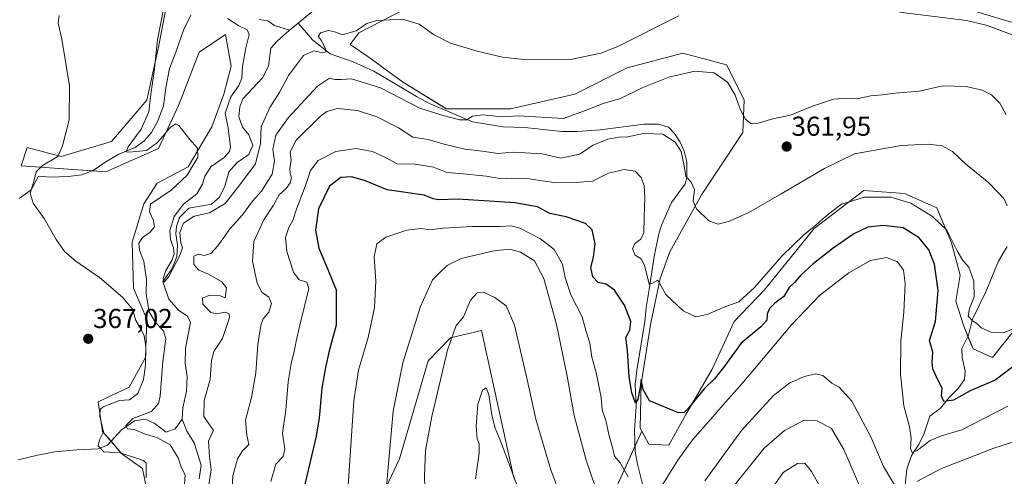
# Model space of a CAD drawing. Units: metres. Extents: x 622329 to 625829, y 4657783 to 4660157.
# Drawn here: x 624519 to 624879, y 4659703 to 4659870 of the extents above; entities that cross this region are included whole.
import ezdxf
from ezdxf.enums import TextEntityAlignment as Align

# ---------------------------------------------------------------- set-up
doc = ezdxf.new("R2010")
doc.units = ezdxf.units.M
doc.header["$MEASUREMENT"] = 0
for name, color, linetype, lineweight in [('Carátula', 7, 'Continuous', 5), ('Corriente natural lineal', 142, 'Continuous', 13), ('Cultivos herbáceos CxS', 92, 'Continuous', 0), ('Curva de nivel maestra', 36, 'Continuous', 30), ('Curva de nivel normal', 36, 'Continuous', 0), ('Matorral', 135, 'Continuous', 0), ('Matorral CxS', 135, 'Continuous', 0), ('Punto de cota en terreno', 7, 'Continuous', 0), ('Rótulo de punto de cota en terreno', 19, 'Continuous', 0), ('Suelo desnudo', 252, 'Continuous', 0), ('Suelo desnudo CxS', 43, 'Continuous', 0)]:
    doc.layers.add(name, color=color, linetype=linetype, lineweight=lineweight)
doc.styles.add('Arial', font='txt', dxfattribs={"height": 0.2})

# ---------------------------------------------------------------- blocks, each defined once
blk = doc.blocks.new('*U154')
at = {"layer": 'Cultivos herbáceos CxS', "color": 92, "linetype": 'Continuous', "lineweight": 0}
blk.add_polyline3d([(624572.15, 4659874.35, 359.44), (624569.44, 4659860.28, 358.73), (624565.11, 4659840.26, 360.35), (624552.13, 4659825.11, 362.13), (624533.73, 4659819.7, 364.72), (624521.28, 4659822.95, 366.54), (624519.14, 4659816.21, 365.87), (624550.11, 4659814.07, 361.3), (624569.33, 4659822.62, 360.1), (624576.8, 4659838.64, 359.42), (624584.28, 4659857.86, 357.93), (624593.89, 4659864.27, 356.91), (624595.95, 4659852.71, 357.44), (624593.25, 4659842.43, 357.36), (624588.92, 4659830.52, 357.85), (624580.26, 4659815.91, 360.27), (624568.9, 4659809.96, 361.18), (624564.03, 4659802.39, 360.83), (624559.7, 4659788.32, 360.92), (624560.24, 4659771.54, 362.76), (624565.11, 4659760.18, 361.29), (624564.57, 4659746.11, 364.3), (624558.62, 4659735.29, 365.58), (624547.26, 4659729.88, 365.46), (624548.88, 4659719.06, 364.03), (624555.91, 4659710.94, 364.56), (624563.49, 4659705.53, 364.92), (624565.11, 4659697.41, 364.98)], dxfattribs=at)
blk = doc.blocks.new('*U174')
at = {"layer": 'Curva de nivel normal', "color": 36, "linetype": 'Continuous', "lineweight": 0}
for points in [[(624594.56, 4659870.17, 355), (624598.72, 4659867.44, 355), (624601.74, 4659866, 355), (624602.5, 4659864.28, 355), (624601.28, 4659859.48, 355), (624600.14, 4659852.6, 355), (624599.82, 4659848.29, 355), (624598.71, 4659845.67, 355), (624595.82, 4659841.51, 355), (624593.77, 4659835.48, 355), (624594.79, 4659830.07, 355), (624595.67, 4659823.06, 355), (624595.33, 4659821.46, 355), (624593.39, 4659819.3, 355), (624588.64, 4659815.97, 355), (624586.29, 4659812.51, 355), (624585.49, 4659809.52, 355), (624583.4, 4659806.03, 355), (624578.53, 4659802.28, 355), (624575.13, 4659797.75, 355), (624573.46, 4659792.6, 355), (624573.7, 4659789.33, 355), (624574.88, 4659786.26, 355), (624575.09, 4659784.02, 355), (624574.24, 4659781.64, 355), (624572.08, 4659777.98, 355), (624571.06, 4659775.06, 355), (624571.39, 4659773.65, 355), (624573.19, 4659775.73, 355), (624577.14, 4659783.41, 355), (624578.13, 4659786.3, 355), (624577.55, 4659788.09, 355), (624577.12, 4659791.82, 355), (624578.48, 4659795.26, 355), (624582.35, 4659797.84, 355), (624588.02, 4659799.09, 355), (624593.69, 4659802.44, 355), (624598.69, 4659808.86, 355), (624604.84, 4659817.01, 355), (624606.62, 4659824.47, 355), (624606.87, 4659830.52, 355), (624610.03, 4659837.56, 355), (624613.69, 4659843.3, 355), (624616.88, 4659849.34, 355), (624622.44, 4659856.58, 355), (624626.2, 4659858.36, 355), (624629.53, 4659857.58, 355), (624630.58, 4659857.95, 355), (624630.58, 4659858.68, 355), (624629, 4659862.14, 355), (624627.81, 4659863.64, 355), (624628.58, 4659864.91, 355), (624631.58, 4659865.75, 355), (624633.77, 4659865.35, 355), (624636.62, 4659864.18, 355), (624641.68, 4659865.68, 355), (624645.55, 4659868.35, 355), (624649.18, 4659869.4, 355), (624658.64, 4659869.95, 355), (624664.69, 4659868.1, 355), (624669.96, 4659864.29, 355), (624676.2, 4659861.2, 355), (624685.88, 4659858.22, 355), (624695.16, 4659856, 355), (624704.05, 4659855.01, 355), (624720.01, 4659855.22, 355), (624731.15, 4659857.45, 355), (624737.36, 4659859.88, 355), (624759.71, 4659871.2, 355)], [(624840.46, 4659872.44, 355), (624864.85, 4659869.45, 355), (624872.16, 4659867.78, 355), (624883.34, 4659863.56, 355)]]:
    blk.add_polyline3d(points, dxfattribs=at)
blk = doc.blocks.new('*U178')
at = {"layer": 'Curva de nivel normal', "color": 36, "linetype": 'Continuous', "lineweight": 0}
for points in [[(624651.98, 4659687.84, 385), (624653.08, 4659703.23, 385), (624655.25, 4659726.46, 385), (624658.77, 4659744.17, 385), (624665.14, 4659764.77, 385), (624669.63, 4659774.54, 385), (624672.17, 4659777.13, 385), (624674.98, 4659779.81, 385), (624680.09, 4659782.31, 385), (624691.98, 4659785.14, 385), (624697.86, 4659785.72, 385), (624701.72, 4659784.71, 385), (624706.86, 4659781.55, 385), (624710.25, 4659775.08, 385), (624714.89, 4659758.16, 385), (624718.76, 4659739.94, 385), (624721.36, 4659724.89, 385), (624725.74, 4659708.53, 385), (624732.39, 4659689.3, 385)], [(624769.15, 4659701.03, 385), (624782.6, 4659719.36, 385), (624794.32, 4659732.17, 385), (624800.29, 4659736.81, 385), (624805.65, 4659739.16, 385), (624809.67, 4659740.19, 385), (624812.4, 4659739.54, 385), (624815.67, 4659736.79, 385), (624818.35, 4659735.25, 385), (624822.93, 4659730.14, 385), (624829.9, 4659717.07, 385), (624834.51, 4659706.3, 385), (624838.9, 4659698.93, 385)], [(624846.74, 4659700.76, 385), (624855.73, 4659705.56, 385), (624874.89, 4659712.95, 385), (624883.65, 4659715.71, 385)]]:
    blk.add_polyline3d(points, dxfattribs=at)
blk = doc.blocks.new('*U180')
at = {"layer": 'Curva de nivel normal', "color": 36, "linetype": 'Continuous', "lineweight": 0}
for points in [[(624827.01, 4659696.4, 390), (624820.03, 4659712.5, 390), (624815.5, 4659720.11, 390), (624810.31, 4659722.97, 390), (624805.31, 4659723.02, 390), (624798.31, 4659719.41, 390), (624790.95, 4659712.92, 390), (624779.55, 4659698.78, 390)], [(624716.03, 4659696.43, 390), (624712.92, 4659705.04, 390), (624707.34, 4659723.53, 390), (624704.18, 4659738.02, 390), (624699.56, 4659758.01, 390), (624696.52, 4659765.06, 390), (624692.44, 4659768.13, 390), (624688.51, 4659769.89, 390), (624685.94, 4659769.83, 390), (624683.48, 4659767.05, 390), (624680.93, 4659761.02, 390), (624678.12, 4659757.64, 390), (624675.04, 4659748.87, 390), (624669.36, 4659724.5, 390), (624667.08, 4659712.08, 390), (624666.71, 4659702.7, 390), (624667.1, 4659687.04, 390)]]:
    blk.add_polyline3d(points, dxfattribs=at)
blk = doc.blocks.new('*U185')
at = {"layer": 'Curva de nivel normal', "color": 36, "linetype": 'Continuous', "lineweight": 0}
for points in [[(624685.29, 4659701.7, 395), (624686.71, 4659711.17, 395), (624686.68, 4659714.57, 395), (624685.93, 4659716.41, 395), (624685.5, 4659720.98, 395), (624686.13, 4659729.1, 395), (624687.86, 4659734.17, 395), (624689.19, 4659735.04, 395), (624690.17, 4659732.65, 395), (624691.3, 4659725.05, 395), (624692.51, 4659720.23, 395), (624694.56, 4659715.31, 395), (624699.58, 4659701.82, 395)], [(624777.63, 4659674.87, 395), (624797.86, 4659704.03, 395), (624803.15, 4659707.31, 395), (624805.72, 4659707.43, 395), (624808.19, 4659704.44, 395), (624812.58, 4659696.65, 395)]]:
    blk.add_polyline3d(points, dxfattribs=at)
blk = doc.blocks.new('*U195')
at = {"layer": 'Curva de nivel normal', "color": 36, "linetype": 'Continuous', "lineweight": 0}
for points in [[(624533.05, 4659871.26, 365), (624532.72, 4659868.44, 365), (624534.05, 4659862.65, 365), (624536.78, 4659845.5, 365), (624536.71, 4659833.12, 365), (624534.22, 4659823.56, 365), (624532.56, 4659819.68, 365), (624526.9, 4659816.42, 365), (624524.61, 4659814.1, 365), (624523.75, 4659810.58, 365), (624522.44, 4659806.3, 365), (624523.57, 4659802.58, 365), (624527.6, 4659796.93, 365), (624531.98, 4659789.3, 365), (624535, 4659784.97, 365), (624539.13, 4659781.37, 365), (624547.72, 4659775.35, 365), (624556.18, 4659768.17, 365), (624559.8, 4659763.79, 365), (624561.05, 4659759.7, 365), (624562.33, 4659757.6, 365), (624564.08, 4659754.19, 365), (624564.77, 4659750.05, 365), (624564.64, 4659743.36, 365), (624563.82, 4659738.02, 365), (624561.78, 4659732.93, 365), (624558.7, 4659730.59, 365), (624555.08, 4659730.42, 365), (624549.12, 4659728.11, 365), (624548.08, 4659727.15, 365), (624547.92, 4659724.62, 365), (624549.23, 4659718.98, 365), (624547.82, 4659716.04, 365), (624547.3, 4659713.83, 365), (624549.41, 4659711.6, 365), (624555.29, 4659711.29, 365), (624563.82, 4659708.4, 365), (624564.9, 4659707.47, 365), (624564.8, 4659706.09, 365), (624564.9, 4659702.06, 365)], [(624596.27, 4659698.63, 365), (624596.5, 4659702.81, 365), (624598.23, 4659709.03, 365), (624600.09, 4659712.03, 365), (624602.37, 4659714.27, 365), (624601.62, 4659717.76, 365), (624601.24, 4659723.25, 365), (624603.36, 4659731.52, 365), (624604.91, 4659740.56, 365), (624605.73, 4659750.9, 365), (624606.74, 4659757.87, 365), (624607.68, 4659760.27, 365), (624609.72, 4659762.77, 365), (624610.66, 4659765.83, 365), (624609.76, 4659768.16, 365), (624607.14, 4659770.06, 365), (624605.42, 4659773.35, 365), (624603.76, 4659781.35, 365), (624604.29, 4659788.56, 365), (624607.92, 4659796.49, 365), (624611.43, 4659801.89, 365), (624613.48, 4659805.69, 365), (624616.04, 4659808.02, 365), (624617.53, 4659810.02, 365), (624617.98, 4659811.91, 365), (624617.49, 4659813.45, 365), (624617.46, 4659815.45, 365), (624617.92, 4659818.24, 365), (624617.5, 4659821.22, 365), (624619.6, 4659825.59, 365), (624628.6, 4659834.43, 365), (624630.96, 4659836.18, 365), (624634.78, 4659837.3, 365), (624642.18, 4659836.48, 365), (624649.18, 4659834.2, 365), (624657.12, 4659830.19, 365), (624662.43, 4659826.78, 365), (624667.95, 4659825.95, 365), (624673.37, 4659824.37, 365), (624681.39, 4659822.4, 365), (624687.83, 4659821.57, 365), (624693.52, 4659820.82, 365), (624699.13, 4659821.21, 365), (624709.65, 4659820.69, 365), (624716.52, 4659819.03, 365), (624723.33, 4659820.58, 365), (624728.33, 4659823.8, 365), (624733.66, 4659826, 365), (624737.74, 4659826.76, 365), (624741.09, 4659826.93, 365), (624746.78, 4659828.14, 365), (624753.8, 4659827.82, 365), (624758.4, 4659824.98, 365), (624760.57, 4659821.49, 365), (624761.69, 4659816.32, 365), (624762.27, 4659812.31, 365), (624764.25, 4659810.3, 365), (624765.44, 4659807.55, 365), (624764.97, 4659803.35, 365), (624766.12, 4659800.48, 365), (624770.72, 4659796.18, 365), (624774.13, 4659794.92, 365), (624778.19, 4659795.99, 365), (624785.25, 4659799.24, 365), (624797.11, 4659806, 365), (624813.01, 4659815.29, 365), (624823.98, 4659820.67, 365), (624841.05, 4659823.66, 365), (624850.94, 4659824.13, 365), (624855.95, 4659823.53, 365), (624859.8, 4659821.46, 365), (624864.6, 4659816.94, 365), (624873.12, 4659810.03, 365), (624878.59, 4659804.27, 365), (624879.73, 4659801.62, 365)]]:
    blk.add_polyline3d(points, dxfattribs=at)
blk = doc.blocks.new('*U199')
at = {"layer": 'Curva de nivel normal', "color": 36, "linetype": 'Continuous', "lineweight": 0}
for points in [[(624879.44, 4659834.96, 360), (624877.07, 4659839.2, 360), (624874.05, 4659842.24, 360), (624870.69, 4659844, 360), (624864.76, 4659845.27, 360), (624856.2, 4659845.49, 360), (624847.64, 4659843.64, 360), (624838.98, 4659842.9, 360), (624834.02, 4659842.22, 360), (624829.86, 4659841.89, 360), (624824.73, 4659840.76, 360), (624821.01, 4659841.04, 360), (624816.25, 4659840.62, 360), (624808.22, 4659837.94, 360), (624800.55, 4659834.86, 360), (624794.04, 4659833.42, 360), (624788.66, 4659831.93, 360), (624785.99, 4659831.8, 360), (624784.02, 4659833.35, 360), (624782.21, 4659836.74, 360), (624780.34, 4659842.18, 360), (624777.55, 4659846.88, 360), (624772.6, 4659850.33, 360), (624765.48, 4659850.88, 360), (624755.99, 4659848.72, 360), (624746.32, 4659844.79, 360), (624738.32, 4659840.89, 360), (624732.05, 4659839.12, 360), (624726.17, 4659836.8, 360), (624717.53, 4659833.54, 360), (624701.03, 4659834.56, 360), (624694.9, 4659834.24, 360), (624688.1, 4659834.88, 360), (624684.2, 4659834.4, 360), (624682.1, 4659833.07, 360), (624679.42, 4659833.11, 360), (624672.69, 4659834.88, 360), (624664.98, 4659837.32, 360), (624650.58, 4659844.82, 360), (624640.01, 4659848.07, 360), (624636.3, 4659847.84, 360), (624633.83, 4659847.87, 360), (624631.88, 4659848.36, 360), (624627.52, 4659845.44, 360), (624616.92, 4659833.97, 360), (624612.32, 4659827.52, 360), (624611.24, 4659822.32, 360), (624611.85, 4659818.04, 360), (624610.98, 4659813.2, 360), (624607.05, 4659806.98, 360), (624603.77, 4659803.35, 360), (624600.1, 4659798.35, 360), (624595.58, 4659793.35, 360), (624591.03, 4659787.02, 360), (624588.45, 4659784.21, 360), (624586.11, 4659783.47, 360), (624584, 4659783.9, 360), (624582.28, 4659783.26, 360), (624582.33, 4659780.19, 360), (624584.16, 4659778.13, 360), (624587.62, 4659776.62, 360), (624592.51, 4659773.78, 360), (624594.26, 4659771.58, 360), (624593.75, 4659768, 360), (624592.05, 4659768.72, 360), (624587.72, 4659768.86, 360), (624585.46, 4659767.86, 360), (624585.58, 4659765.69, 360), (624588.5, 4659762.65, 360), (624590.52, 4659762.05, 360), (624593.73, 4659762.73, 360), (624595.24, 4659762.07, 360), (624595.32, 4659760.72, 360), (624592.72, 4659753.08, 360), (624589.64, 4659748.36, 360), (624588.76, 4659745.03, 360), (624588.3, 4659738.03, 360), (624586.03, 4659730.36, 360), (624585.99, 4659724.56, 360), (624588.02, 4659721.48, 360), (624589.42, 4659719.56, 360), (624587.66, 4659715.52, 360), (624588.03, 4659709.88, 360), (624588.66, 4659704.99, 360), (624586.94, 4659694.23, 360)], [(624578.77, 4659698.15, 360), (624579.13, 4659703.15, 360), (624577.76, 4659705.78, 360), (624576.57, 4659709.37, 360), (624573.66, 4659714.16, 360), (624568.95, 4659716.75, 360), (624564.18, 4659718.18, 360), (624560.47, 4659719.81, 360), (624558.03, 4659720.03, 360), (624557.42, 4659721.3, 360), (624559.98, 4659723.85, 360), (624566.84, 4659726.33, 360), (624569.39, 4659729.28, 360), (624569.98, 4659732.02, 360), (624570.94, 4659744.7, 360), (624572.01, 4659752.97, 360), (624571.17, 4659755.94, 360), (624568.26, 4659758.93, 360), (624565.98, 4659762.84, 360), (624564.84, 4659769.35, 360), (624565.01, 4659774.69, 360), (624564.01, 4659781.28, 360), (624562.38, 4659785.41, 360), (624562.2, 4659787.95, 360), (624563.5, 4659790.02, 360), (624566.3, 4659792.02, 360), (624567.85, 4659794, 360), (624567.56, 4659796.21, 360), (624566.05, 4659799.4, 360), (624566.45, 4659802.21, 360), (624574.02, 4659807.36, 360), (624579.87, 4659812.85, 360), (624583.71, 4659819.46, 360), (624583.63, 4659822.74, 360), (624580.85, 4659825.95, 360), (624576.85, 4659831.04, 360), (624575.75, 4659831.59, 360), (624573.52, 4659830.21, 360), (624569.05, 4659824.81, 360), (624564.93, 4659821.9, 360), (624558.5, 4659821.22, 360), (624557.53, 4659821.42, 360), (624558.22, 4659823.16, 360), (624562.99, 4659829.68, 360), (624565.84, 4659836.06, 360), (624566.58, 4659842.52, 360), (624567.82, 4659850.72, 360), (624569.05, 4659862.36, 360), (624571.36, 4659874.25, 360)]]:
    blk.add_polyline3d(points, dxfattribs=at)
blk = doc.blocks.new('*U200')
at = {"layer": 'Curva de nivel normal', "color": 36, "linetype": 'Continuous', "lineweight": 0}
blk.add_polyline3d([(624610.47, 4659700.74, 370), (624612.33, 4659707.04, 370), (624614.9, 4659709.94, 370), (624615.51, 4659712.64, 370), (624614.67, 4659718.39, 370), (624615.94, 4659726.86, 370), (624616.78, 4659737.28, 370), (624617.97, 4659744.52, 370), (624619.01, 4659748.24, 370), (624619.77, 4659752.1, 370), (624621.02, 4659758.02, 370), (624624.33, 4659771.35, 370), (624623.66, 4659773.74, 370), (624620.76, 4659774.55, 370), (624618.75, 4659777.38, 370), (624616.36, 4659784.93, 370), (624615.82, 4659790, 370), (624617.05, 4659793.69, 370), (624618.46, 4659796.21, 370), (624619.82, 4659800.45, 370), (624623.1, 4659809.01, 370), (624624.99, 4659814.56, 370), (624627.77, 4659818.16, 370), (624634.17, 4659821.53, 370), (624641.68, 4659822.55, 370), (624647.66, 4659821.54, 370), (624651.96, 4659819.56, 370), (624656.62, 4659816.96, 370), (624663.29, 4659816.9, 370), (624670, 4659815.76, 370), (624674.88, 4659813.78, 370), (624679.63, 4659813.47, 370), (624689.23, 4659812.54, 370), (624694.87, 4659811.54, 370), (624698.53, 4659811.77, 370), (624704.92, 4659811.46, 370), (624714.74, 4659810.06, 370), (624722.18, 4659810.17, 370), (624728.06, 4659810.63, 370), (624733.99, 4659813.55, 370), (624739.66, 4659814.98, 370), (624743.67, 4659814.35, 370), (624745.88, 4659812.02, 370), (624746.99, 4659809.02, 370), (624747.3, 4659804.67, 370), (624746.96, 4659797.32, 370), (624746.93, 4659791.84, 370), (624745.74, 4659789.42, 370), (624743.6, 4659787.9, 370), (624742.8, 4659785.91, 370), (624743.69, 4659783.63, 370), (624745.93, 4659782.29, 370), (624747.16, 4659779.86, 370), (624748.85, 4659772.94, 370), (624750.03, 4659773.31, 370), (624751.99, 4659774.44, 370), (624754.99, 4659769.2, 370), (624761.32, 4659763.2, 370), (624765.91, 4659761.06, 370), (624770, 4659761.9, 370), (624775.91, 4659764.37, 370), (624781.68, 4659766.54, 370), (624787.42, 4659771.74, 370), (624797.4, 4659783.17, 370), (624805.57, 4659791.14, 370), (624809.71, 4659794.47, 370), (624812.31, 4659796.91, 370), (624815.65, 4659799.58, 370), (624819.22, 4659802.27, 370), (624827.6, 4659804.84, 370), (624837.22, 4659804.84, 370), (624844.54, 4659802.57, 370), (624852.51, 4659797.76, 370), (624857.7, 4659792.74, 370), (624861.52, 4659785.19, 370), (624863.61, 4659781.65, 370), (624865.74, 4659779.13, 370), (624867.65, 4659774.01, 370), (624867.72, 4659768.32, 370), (624866.05, 4659764.07, 370), (624865.58, 4659761.3, 370), (624867.15, 4659759.53, 370), (624868.72, 4659758.59, 370), (624870.32, 4659756.97, 370), (624873.8, 4659755.35, 370), (624878.38, 4659755.2, 370), (624882.15, 4659756.59, 370)], dxfattribs=at)
blk = doc.blocks.new('*U201')
at = {"layer": 'Curva de nivel normal', "color": 36, "linetype": 'Continuous', "lineweight": 0}
for points in [[(624638.18, 4659690.03, 380), (624640.79, 4659730.32, 380), (624642.53, 4659741.52, 380), (624646.1, 4659753.46, 380), (624648.34, 4659764.41, 380), (624648.84, 4659774.12, 380), (624648.22, 4659783.02, 380), (624649.28, 4659787.69, 380), (624652.48, 4659790.2, 380), (624660.18, 4659792.67, 380), (624665.27, 4659793.28, 380), (624668.63, 4659792.89, 380), (624673.44, 4659793.5, 380), (624683.99, 4659794.07, 380), (624694.38, 4659794.1, 380), (624698.34, 4659794.36, 380), (624701.53, 4659793.41, 380), (624709.05, 4659789.5, 380), (624714.04, 4659785.63, 380), (624717.11, 4659780.34, 380), (624718.05, 4659775.45, 380), (624720.23, 4659769.02, 380), (624724.39, 4659760.95, 380), (624725.72, 4659755.95, 380), (624727.17, 4659751.38, 380), (624727.84, 4659746.28, 380), (624729.45, 4659740.7, 380), (624731.26, 4659731.55, 380), (624731.61, 4659727.01, 380), (624733.03, 4659723.11, 380), (624734.03, 4659717.92, 380), (624735.5, 4659712.7, 380), (624736.15, 4659710.06, 380), (624738.19, 4659707.6, 380), (624741.12, 4659702.49, 380)], [(624752.66, 4659697.87, 380), (624759.36, 4659708.54, 380), (624764.66, 4659716.01, 380), (624771.32, 4659723.42, 380), (624775.88, 4659728.83, 380), (624782.9, 4659736.59, 380), (624800.88, 4659758.13, 380), (624811.13, 4659768.81, 380), (624821.91, 4659777.08, 380), (624829.8, 4659781.67, 380), (624835.65, 4659782.73, 380), (624839.67, 4659781.17, 380), (624841.85, 4659778.12, 380), (624842.5, 4659773.21, 380), (624841.98, 4659762.69, 380), (624840.88, 4659752.15, 380), (624840.81, 4659740.08, 380), (624841.96, 4659728.48, 380), (624844.04, 4659720.77, 380), (624844.61, 4659716.58, 380), (624844.41, 4659712.8, 380), (624845.08, 4659711.34, 380), (624846.82, 4659712.14, 380), (624851.56, 4659715.79, 380), (624855.79, 4659717.45, 380), (624863.23, 4659719.62, 380), (624880.04, 4659728.36, 380)]]:
    blk.add_polyline3d(points, dxfattribs=at)
blk = doc.blocks.new('*U202')
at = {"layer": 'Curva de nivel maestra', "color": 36, "linetype": 'Continuous', "lineweight": 30}
blk.add_polyline3d([(624883.8, 4659744.17, 375), (624875.42, 4659737.88, 375), (624866.27, 4659733.9, 375), (624860.21, 4659730.56, 375), (624856.56, 4659730, 375), (624855.79, 4659732.06, 375), (624856.01, 4659734.88, 375), (624854.14, 4659738.5, 375), (624852.56, 4659742, 375), (624852.38, 4659744.42, 375), (624852.6, 4659748.03, 375), (624851.38, 4659752.39, 375), (624853.61, 4659759.29, 375), (624854.54, 4659770.59, 375), (624853.22, 4659780.27, 375), (624851.1, 4659785.48, 375), (624847.58, 4659789.96, 375), (624841.7, 4659793.52, 375), (624834.45, 4659794.46, 375), (624828.85, 4659793.8, 375), (624823.64, 4659791.39, 375), (624816.08, 4659786.16, 375), (624808.83, 4659780.39, 375), (624804.36, 4659776.23, 375), (624801.98, 4659773.57, 375), (624800.08, 4659771.8, 375), (624798.09, 4659768.41, 375), (624794.76, 4659766.02, 375), (624792.81, 4659764.02, 375), (624792.02, 4659761.96, 375), (624791.82, 4659759.76, 375), (624789.74, 4659757.29, 375), (624782.46, 4659751.35, 375), (624776.41, 4659742.98, 375), (624772.7, 4659738.35, 375), (624769, 4659734.63, 375), (624762.97, 4659727.32, 375), (624761.6, 4659726.06, 375), (624759.51, 4659725.84, 375), (624748.92, 4659730.24, 375), (624746.64, 4659734.46, 375), (624745.93, 4659738.1, 375), (624745.5, 4659735.26, 375), (624744.66, 4659730.84, 375), (624743.85, 4659729.39, 375), (624742.55, 4659733.26, 375), (624741.57, 4659739.17, 375), (624740.92, 4659748.64, 375), (624740.28, 4659753.47, 375), (624741.71, 4659756.08, 375), (624742.09, 4659759.34, 375), (624739.76, 4659765.26, 375), (624736.19, 4659770.75, 375), (624733.14, 4659772.92, 375), (624730.2, 4659773.52, 375), (624728.17, 4659775.63, 375), (624727.44, 4659779.03, 375), (624728.49, 4659782.84, 375), (624729.07, 4659787.72, 375), (624728.04, 4659792.9, 375), (624725.52, 4659795.17, 375), (624718.52, 4659797.54, 375), (624712.51, 4659798.8, 375), (624708.04, 4659801.22, 375), (624699.76, 4659802.78, 375), (624678.97, 4659804.08, 375), (624671.83, 4659803.84, 375), (624669.83, 4659804.17, 375), (624666.51, 4659805.52, 375), (624653.05, 4659807.47, 375), (624644.66, 4659810.85, 375), (624639.92, 4659812.29, 375), (624636.01, 4659811.98, 375), (624631.87, 4659808.86, 375), (624627.88, 4659800.47, 375), (624626.84, 4659792.69, 375), (624628, 4659786.14, 375), (624630.69, 4659779.85, 375), (624634.39, 4659770.88, 375), (624634.37, 4659757.96, 375), (624631.82, 4659748.62, 375), (624630.48, 4659742.48, 375), (624629.06, 4659734.85, 375), (624628.16, 4659724.04, 375), (624626.98, 4659717.33, 375), (624622.62, 4659698.65, 375)], dxfattribs=at)
blk = doc.blocks.new('5PATER')
at = {"layer": 'Carátula', "linetype": 'Continuous', "lineweight": 5}
h = blk.add_hatch(color=250, dxfattribs=at)
edge = h.paths.add_edge_path()
edge.add_ellipse((0, 0.01), major_axis=(-1.33, -1.34), ratio=0.999422, start_angle=0, end_angle=360)

msp = doc.modelspace()

# ---------------------------------------------------------------- linework, layer by layer
at = {"layer": 'Corriente natural lineal', "color": 142, "linetype": 'Continuous', "lineweight": 13}
for points in [[(624620.46, 4659868.5, 351.26), (624625.27, 4659872.44, 351.38), (624629.18, 4659874.51, 351.04), (624633.75, 4659873.81, 350.87), (624638.74, 4659873.51, 350.68), (624643.55, 4659875.72, 350.7), (624647.64, 4659878.62, 350.53), (624649.42, 4659882.11, 350.39), (624651.1, 4659884.42, 350.35)], [(624518.41, 4659804.35, 365.26), (624522.82, 4659807.46, 364.88), (624525.52, 4659812.5, 364.04), (624529.84, 4659812.15, 363.12), (624536.31, 4659812.36, 362.16), (624541.34, 4659813, 361.46), (624545.43, 4659814.56, 361.23), (624550.09, 4659817.67, 360.89), (624554.81, 4659820.52, 360.65), (624560.8, 4659823.03, 359.44), (624564.13, 4659825.35, 359.09), (624566.78, 4659828.45, 358.48), (624569.13, 4659832.78, 358.53), (624571.16, 4659838.18, 357.72), (624572.03, 4659844.8, 357.23), (624573.33, 4659851.85, 356.88), (624575.71, 4659857.8, 356.32), (624578.48, 4659865.9, 355.82), (624581.22, 4659871.38, 355.39)], [(624606.22, 4659869.8, 353.09), (624609.35, 4659869.28, 352.61), (624611.8, 4659867.6, 351.93), (624617.28, 4659865.9, 351.55)], [(624617.28, 4659865.9, 351.55), (624620.46, 4659868.5, 351.26)], [(624746.74, 4659698.37, 378.81), (624744.55, 4659707.09, 377.97), (624743.66, 4659711.76, 377.06), (624743.52, 4659719.71, 376.35), (624744.11, 4659728.25, 375.53), (624743.68, 4659736.27, 374.94), (624744.34, 4659741.38, 374.52), (624747.24, 4659759.33, 372.39), (624747.68, 4659764.44, 371.73), (624748.89, 4659770.98, 370.58), (624750.63, 4659783.03, 369.03), (624752.29, 4659790.91, 368.05), (624753.39, 4659794.55, 367.7), (624757.05, 4659802.84, 366.48), (624761.99, 4659809.62, 365.37), (624762.66, 4659811.84, 364.95), (624762.56, 4659817.77, 364.9), (624761.64, 4659821.65, 364.41), (624760.19, 4659824.91, 364.61), (624758.16, 4659828.1, 363.98), (624755.96, 4659830.43, 363.89), (624752.25, 4659831.49, 364.1), (624747, 4659831.51, 363.59), (624730.9, 4659829.46, 362.14), (624722.67, 4659828.81, 361.5), (624716.84, 4659828.78, 361.11), (624703.35, 4659830.23, 360.75), (624695.41, 4659830.52, 360.58), (624684.2, 4659832.36, 360.08), (624668.52, 4659839.05, 358.61), (624663.69, 4659841.58, 358.67), (624648.12, 4659850.86, 357.75), (624640.59, 4659854.31, 356.44), (624632.17, 4659857.3, 354.32), (624625.71, 4659862.37, 352.89), (624620.46, 4659868.5, 351.26)], [(624578.04, 4659723.51, 357.56), (624578.31, 4659727.75, 357.42), (624579.61, 4659733.76, 357.23), (624579.87, 4659739.23, 357), (624579.17, 4659743.94, 356.9), (624579.25, 4659749.51, 356.7), (624581.11, 4659758.98, 356.09), (624579.95, 4659761.31, 356.12), (624576.82, 4659763.34, 355.4), (624573.09, 4659767.5, 355.57), (624570.91, 4659773.93, 355.17), (624574.06, 4659778.29, 355.42), (624576.05, 4659782.97, 354.92), (624576.35, 4659787.36, 354.48), (624575.65, 4659791.35, 354.66), (624575.89, 4659794.08, 354.63), (624577.06, 4659797.33, 354.39), (624580.46, 4659800.76, 354.69), (624588.69, 4659802.2, 354.32), (624591.66, 4659804.76, 353.69), (624593.62, 4659808.8, 353.73), (624595.07, 4659814.09, 353.55), (624598.11, 4659817.48, 353.41), (624602.38, 4659820.38, 353.23), (624603.87, 4659823.77, 353.25), (624602.42, 4659827.57, 352.99), (624600.03, 4659830.4, 353.03), (624598.72, 4659834.21, 353.25), (624599.07, 4659837.91, 352.9), (624600.24, 4659840.76, 352.83), (624607.4, 4659848.52, 352), (624609.57, 4659852.7, 352.06), (624610.51, 4659859.32, 351.79), (624612.73, 4659861.92, 351.58), (624617.28, 4659865.9, 351.55)], [(624837.72, 4659683.71, 390.29), (624839.01, 4659691.87, 387.57), (624839.68, 4659693.93, 386.69), (624842.08, 4659696.02, 385.34), (624843.08, 4659705.3, 382.29), (624844.79, 4659710.27, 380.79), (624847.43, 4659714.34, 378.93), (624849.32, 4659718.02, 378.27), (624851.48, 4659724.72, 376.35), (624855.22, 4659727.5, 375.98), (624858.58, 4659731.47, 374.87), (624861.87, 4659734.79, 373.99), (624864.19, 4659738.11, 373.65), (624864.47, 4659741.17, 373.01), (624863.33, 4659746.16, 371.82), (624863.17, 4659749.39, 371.17), (624865.68, 4659754.32, 370.37), (624867.06, 4659760.15, 369.92), (624871.97, 4659770.2, 368.38), (624876.56, 4659781.37, 366.56), (624879.77, 4659786.73, 365.83)], [(624518.01, 4659708.73, 367.22), (624525.16, 4659710.38, 366.85), (624531.45, 4659711.63, 366.53), (624539.53, 4659712.39, 366.16), (624544.8, 4659712.53, 365.45), (624547.29, 4659712.75, 364.71), (624550.7, 4659714.06, 362.69), (624555.87, 4659719.71, 360.64), (624560.6, 4659722.93, 359.3), (624564.48, 4659723.56, 358.73), (624567.76, 4659722.06, 358.54), (624572.13, 4659718.84, 358.04), (624575.5, 4659720.08, 357.71), (624578.04, 4659723.51, 357.56)], [(624584.28, 4659701.75, 358.57), (624584.98, 4659706.71, 358.53), (624582.39, 4659714.9, 357.89), (624579.67, 4659719.2, 357.54), (624578.04, 4659723.51, 357.56)]]:
    msp.add_polyline3d(points, dxfattribs=at)
at = {"layer": 'Cultivos herbáceos CxS', "color": 92, "linetype": 'Continuous', "lineweight": 0}
for points in [[(624565.11, 4659697.41, 364.98), (624563.49, 4659705.53, 364.92), (624555.91, 4659710.94, 364.56), (624551.99, 4659715.47, 362.2), (624548.88, 4659719.06, 364.03), (624547.25, 4659729.88, 365.46), (624558.62, 4659735.29, 365.58), (624564.57, 4659746.11, 364.3), (624565.11, 4659760.18, 361.29), (624560.24, 4659771.54, 362.76), (624559.7, 4659788.32, 360.92), (624564.03, 4659802.39, 360.83), (624568.9, 4659809.96, 361.18), (624580.26, 4659815.91, 360.27), (624588.92, 4659830.52, 357.85), (624593.25, 4659842.43, 357.36), (624595.95, 4659852.71, 357.44), (624593.89, 4659864.27, 356.91), (624584.28, 4659857.87, 357.93), (624576.8, 4659838.64, 359.42), (624569.33, 4659822.62, 360.1), (624550.11, 4659814.07, 361.3), (624545.06, 4659814.42, 361.25), (624519.14, 4659816.21, 365.87), (624521.28, 4659822.95, 366.54), (624533.73, 4659819.7, 364.72), (624552.13, 4659825.11, 362.13), (624565.11, 4659840.26, 360.35), (624569.44, 4659860.28, 358.73), (624572.15, 4659874.35, 359.44)], [(624889.55, 4659765.13, 368.54), (624874.46, 4659746.07, 371.97), (624867.31, 4659749.25, 371.13), (624863.9, 4659757.59, 370.71), (624860.96, 4659766.72, 371.83), (624862.55, 4659776.26, 370.77), (624859.37, 4659788.04, 370.29), (624854.03, 4659800.85, 368.25), (624842.28, 4659806.19, 368.44), (624827.33, 4659807.26, 368.25), (624809.18, 4659793.38, 369.95), (624791.03, 4659770.94, 371.76), (624779.96, 4659759.25, 371.12), (624771.85, 4659741.86, 373.19), (624762.19, 4659725.25, 375.28), (624756, 4659714.04, 376.82), (624748.66, 4659714.43, 376.83), (624746.16, 4659719.12, 376.72), (624745.57, 4659720.23, 376.51), (624745.96, 4659736.45, 374.83), (624749.44, 4659758.86, 371.9), (624752.91, 4659775.09, 369.65), (624756.39, 4659784.75, 367.57), (624767.98, 4659805.61, 364.29), (624783.05, 4659828.41, 360.55), (624783.56, 4659840.37, 359.23), (624777.15, 4659853.19, 357.94), (624761.13, 4659857.46, 357.14), (624740.85, 4659852.12, 356.47), (624721.63, 4659842.51, 357.39), (624698.14, 4659837.17, 358.42), (624674.65, 4659837.17, 359.29), (624658.64, 4659846.95, 358.19), (624645.89, 4659856.23, 357.51), (624639.41, 4659860.67, 356.21), (624642.61, 4659864.94, 355.58), (624663.28, 4659875.54, 350.31)], [(624663.28, 4659875.54, 350.31), (624642.61, 4659864.94, 355.58), (624639.41, 4659860.67, 356.21), (624645.89, 4659856.23, 357.51), (624658.64, 4659846.95, 358.19), (624674.64, 4659837.17, 359.29), (624698.14, 4659837.17, 358.42), (624721.63, 4659842.51, 357.39), (624740.85, 4659852.12, 356.47), (624761.13, 4659857.47, 357.14), (624777.15, 4659853.19, 357.94), (624783.56, 4659840.37, 359.23), (624783.05, 4659828.41, 360.55), (624767.98, 4659805.61, 364.29), (624756.39, 4659784.75, 367.57), (624752.91, 4659775.09, 369.65), (624749.44, 4659758.86, 371.9), (624745.96, 4659736.45, 374.83), (624745.57, 4659720.23, 376.51), (624746.16, 4659719.12, 376.72)], [(624865.77, 4659873.49, 353.75), (624881.43, 4659868.86, 354)], [(624881.43, 4659868.86, 354), (624865.77, 4659873.49, 353.75)], [(624746.16, 4659719.12, 376.72), (624748.66, 4659714.43, 376.83), (624756, 4659714.04, 376.82), (624762.19, 4659725.25, 375.28), (624771.84, 4659741.86, 373.18), (624779.96, 4659759.25, 371.12), (624791.03, 4659770.95, 371.76), (624809.18, 4659793.38, 369.95), (624827.33, 4659807.26, 368.25), (624842.28, 4659806.19, 368.44), (624854.03, 4659800.85, 368.25), (624859.37, 4659788.04, 370.29), (624862.55, 4659776.26, 370.77), (624860.96, 4659766.72, 371.83), (624863.9, 4659757.59, 370.71), (624865.43, 4659753.84, 370.44), (624867.31, 4659749.25, 371.13), (624874.46, 4659746.07, 371.97), (624889.55, 4659765.13, 368.54)]]:
    msp.add_polyline3d(points, dxfattribs=at)
at = {"layer": 'Matorral', "color": 135, "linetype": 'Continuous', "lineweight": 0}
for points in [[(624746.16, 4659719.12, 376.72), (624748.66, 4659714.43, 376.83), (624756, 4659714.04, 376.82), (624762.19, 4659725.25, 375.28), (624771.84, 4659741.86, 373.18), (624779.96, 4659759.25, 371.12), (624791.03, 4659770.95, 371.76), (624809.18, 4659793.38, 369.95), (624827.33, 4659807.26, 368.25), (624842.28, 4659806.19, 368.44), (624854.03, 4659800.85, 368.25), (624859.37, 4659788.04, 370.29), (624862.55, 4659776.26, 370.77), (624860.96, 4659766.72, 371.83), (624863.9, 4659757.59, 370.71), (624865.43, 4659753.84, 370.44), (624867.31, 4659749.25, 371.13), (624874.46, 4659746.07, 371.97), (624889.55, 4659765.13, 368.54)], [(624720.95, 4659663.45, 393.17), (624712.02, 4659671.61, 394.77), (624699.2, 4659702.58, 394.58), (624687.46, 4659755.99, 392.51), (624676.16, 4659753.28, 389.9), (624668.01, 4659744.91, 387.93), (624657.56, 4659708.99, 386.14), (624641.61, 4659675.35, 381.05), (624627.26, 4659655.47, 375.21), (624603.24, 4659646.26, 369.21), (624587.3, 4659643.12, 368.28), (624574.28, 4659627.81, 366.2), (624570.44, 4659632.71, 364.02), (624565.11, 4659639.52, 363.75)], [(624746.16, 4659719.12, 376.72), (624743.63, 4659713.52, 376.71), (624720.95, 4659663.45, 393.17)]]:
    msp.add_polyline3d(points, dxfattribs=at)
at = {"layer": 'Matorral CxS', "color": 135, "linetype": 'Continuous', "lineweight": 0}
for points in [[(624720.95, 4659663.45, 393.17), (624746.16, 4659719.12, 376.72), (624748.66, 4659714.43, 376.83), (624756, 4659714.04, 376.82), (624762.19, 4659725.25, 375.28), (624771.85, 4659741.86, 373.19), (624779.96, 4659759.25, 371.12), (624791.03, 4659770.94, 371.76), (624809.18, 4659793.38, 369.95), (624827.33, 4659807.26, 368.25), (624842.28, 4659806.19, 368.44), (624854.03, 4659800.85, 368.25), (624859.37, 4659788.04, 370.29), (624862.55, 4659776.26, 370.77), (624860.96, 4659766.72, 371.83), (624863.9, 4659757.59, 370.71), (624867.31, 4659749.25, 371.13), (624874.46, 4659746.07, 371.97), (624889.55, 4659765.13, 368.54)], [(624641.61, 4659675.35, 381.05), (624657.56, 4659708.99, 386.14), (624668.01, 4659744.91, 387.93), (624676.16, 4659753.27, 389.9), (624687.46, 4659755.99, 392.51), (624699.2, 4659702.58, 394.58)]]:
    msp.add_polyline3d(points, dxfattribs=at)
at = {"layer": 'Suelo desnudo', "color": 252, "linetype": 'Continuous', "lineweight": 0}
for points in [[(624565.11, 4659697.41, 364.98), (624563.49, 4659705.53, 364.92), (624555.91, 4659710.94, 364.56), (624551.99, 4659715.47, 362.2), (624548.88, 4659719.06, 364.03), (624547.25, 4659729.88, 365.46), (624558.62, 4659735.29, 365.58), (624564.57, 4659746.11, 364.3), (624565.11, 4659760.18, 361.29), (624560.24, 4659771.54, 362.76), (624559.7, 4659788.32, 360.92), (624564.03, 4659802.39, 360.83), (624568.9, 4659809.96, 361.18), (624580.26, 4659815.91, 360.27), (624588.92, 4659830.52, 357.85), (624593.25, 4659842.43, 357.36), (624595.95, 4659852.71, 357.44), (624593.89, 4659864.27, 356.91), (624584.28, 4659857.87, 357.93), (624576.8, 4659838.64, 359.42), (624569.33, 4659822.62, 360.1), (624550.11, 4659814.07, 361.3), (624545.06, 4659814.42, 361.25), (624519.14, 4659816.21, 365.87), (624521.28, 4659822.95, 366.54), (624533.73, 4659819.7, 364.72), (624552.13, 4659825.11, 362.13), (624565.11, 4659840.26, 360.35), (624569.44, 4659860.28, 358.73), (624572.15, 4659874.35, 359.44)], [(624663.28, 4659875.54, 350.31), (624642.61, 4659864.94, 355.58), (624639.41, 4659860.67, 356.21), (624645.89, 4659856.23, 357.51), (624658.64, 4659846.95, 358.19), (624674.64, 4659837.17, 359.29), (624698.14, 4659837.17, 358.42), (624721.63, 4659842.51, 357.39), (624740.85, 4659852.12, 356.47), (624761.13, 4659857.47, 357.14), (624777.15, 4659853.19, 357.94), (624783.56, 4659840.37, 359.23), (624783.05, 4659828.41, 360.55), (624767.98, 4659805.61, 364.29), (624756.39, 4659784.75, 367.57), (624752.91, 4659775.09, 369.65), (624749.44, 4659758.86, 371.9), (624745.96, 4659736.45, 374.83), (624745.57, 4659720.23, 376.51), (624746.16, 4659719.12, 376.72)], [(624881.43, 4659868.86, 354), (624865.77, 4659873.49, 353.75)], [(624720.95, 4659663.45, 393.17), (624712.02, 4659671.61, 394.77), (624699.2, 4659702.58, 394.58), (624687.46, 4659755.99, 392.51), (624676.16, 4659753.28, 389.9), (624668.01, 4659744.91, 387.93), (624657.56, 4659708.99, 386.14), (624641.61, 4659675.35, 381.05), (624627.26, 4659655.47, 375.21), (624603.24, 4659646.26, 369.21), (624587.3, 4659643.12, 368.28), (624574.28, 4659627.81, 366.2), (624570.44, 4659632.71, 364.02), (624565.11, 4659639.52, 363.75)], [(624746.16, 4659719.12, 376.72), (624743.63, 4659713.52, 376.71), (624720.95, 4659663.45, 393.17)]]:
    msp.add_polyline3d(points, dxfattribs=at)
at = {"layer": 'Suelo desnudo CxS', "color": 43, "linetype": 'Continuous', "lineweight": 0}
for points in [[(624565.11, 4659697.41, 364.98), (624563.49, 4659705.53, 364.92), (624555.91, 4659710.94, 364.56), (624548.88, 4659719.06, 364.03), (624547.26, 4659729.88, 365.46), (624558.62, 4659735.29, 365.58), (624564.57, 4659746.11, 364.3), (624565.11, 4659760.18, 361.29), (624560.24, 4659771.54, 362.76), (624559.7, 4659788.32, 360.92), (624564.03, 4659802.39, 360.83), (624568.9, 4659809.96, 361.18), (624580.26, 4659815.91, 360.27), (624588.92, 4659830.52, 357.85), (624593.25, 4659842.43, 357.36), (624595.95, 4659852.71, 357.44), (624593.89, 4659864.27, 356.91), (624584.28, 4659857.86, 357.93), (624576.8, 4659838.64, 359.42), (624569.33, 4659822.62, 360.1), (624550.11, 4659814.07, 361.3), (624519.14, 4659816.21, 365.87), (624521.28, 4659822.95, 366.54), (624533.73, 4659819.7, 364.72), (624552.13, 4659825.11, 362.13), (624565.11, 4659840.26, 360.35), (624569.44, 4659860.28, 358.73), (624572.15, 4659874.35, 359.44)], [(624663.28, 4659875.54, 350.31), (624642.61, 4659864.94, 355.58), (624639.41, 4659860.67, 356.21), (624645.89, 4659856.23, 357.51), (624658.64, 4659846.95, 358.19), (624674.65, 4659837.17, 359.29), (624698.14, 4659837.17, 358.42), (624721.63, 4659842.51, 357.39), (624740.85, 4659852.12, 356.47), (624761.13, 4659857.46, 357.14), (624777.15, 4659853.19, 357.94), (624783.56, 4659840.37, 359.23), (624783.05, 4659828.41, 360.55), (624767.98, 4659805.61, 364.29), (624756.39, 4659784.75, 367.57), (624752.91, 4659775.09, 369.65), (624749.44, 4659758.86, 371.9), (624745.96, 4659736.45, 374.83), (624745.57, 4659720.23, 376.51), (624746.16, 4659719.12, 376.72), (624720.95, 4659663.45, 393.17)], [(624881.43, 4659868.86, 354), (624865.77, 4659873.49, 353.75)], [(624699.2, 4659702.58, 394.58), (624687.46, 4659755.99, 392.51), (624676.16, 4659753.27, 389.9), (624668.01, 4659744.91, 387.93), (624657.56, 4659708.99, 386.14), (624641.61, 4659675.35, 381.05)]]:
    msp.add_polyline3d(points, dxfattribs=at)

# ---------------------------------------------------------------- block references
at = {"layer": 'Cultivos herbáceos CxS', "color": 92, "linetype": 'Continuous', "lineweight": 0}
msp.add_blockref('*U154', (0, 0), dxfattribs=at)
at = {"layer": 'Curva de nivel maestra', "color": 36, "linetype": 'Continuous', "lineweight": 30}
msp.add_blockref('*U202', (0, 0), dxfattribs=at)
at = {"layer": 'Curva de nivel normal', "color": 36, "linetype": 'Continuous', "lineweight": 0}
for name in ['*U178', '*U180', '*U185', '*U201', '*U195', '*U200', '*U199', '*U174']:
    msp.add_blockref(name, (0, 0), dxfattribs=at)
at = {"layer": 'Punto de cota en terreno', "linetype": 'Continuous', "lineweight": 0}
for p in [(624799.13, 4659823.31, 361.95), (624543.65, 4659752.97, 367.02)]:
    msp.add_blockref('5PATER', p, dxfattribs=at)

# ---------------------------------------------------------------- texts
at = {"layer": 'Rótulo de punto de cota en terreno', "color": 19, "linetype": 'Continuous', "lineweight": 0, "style": 'Arial'}
for s, p in [('361,95', (624800.89, 4659825.07)), ('367,02', (624545.41, 4659754.73))]:
    msp.add_text(s, height=7, dxfattribs=at).set_placement(p, align=Align.BOTTOM_LEFT)

doc.saveas('drawing.dxf')
